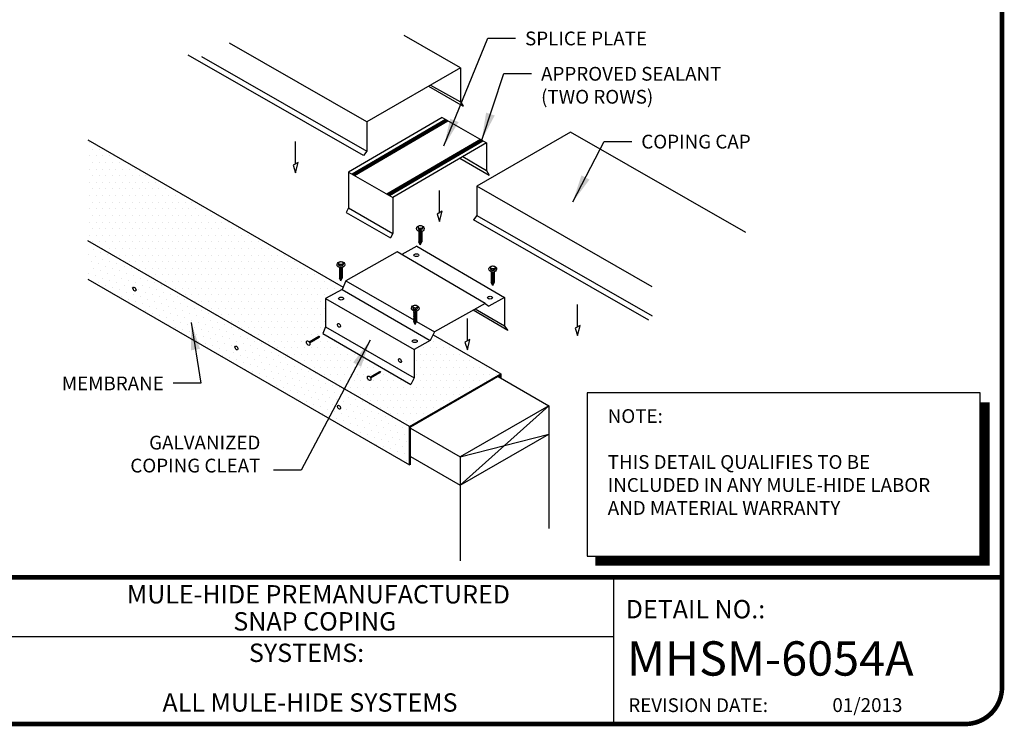
# Model space of a CAD drawing. Units: inches. Extents: x 66.6 to 77.1, y 4.6 to 12.5.
# Drawn here: x 70.4 to 77.1, y 4.6 to 9.4 of the extents above; entities that cross this region are included whole.
import ezdxf
from ezdxf.enums import TextEntityAlignment as Align

# ---------------------------------------------------------------- set-up
doc = ezdxf.new("R2010")
doc.units = ezdxf.units.IN
doc.header["$MEASUREMENT"] = 0
doc.layers.get('0').update_dxf_attribs({"linetype": 'CONTINUOUS'})
for name, color, linetype in [('DETAIL', 7, 'CONTINUOUS'), ('DL-Details', 7, 'CONTINUOUS'), ('DLdetails', 7, 'CONTINUOUS'), ('TEXT-DATE', 7, 'CONTINUOUS'), ('TEXT-DETAILNAME', 7, 'CONTINUOUS'), ('TEXT-DETAILNO', 7, 'CONTINUOUS'), ('TEXT-SYSTEMS', 7, 'CONTINUOUS')]:
    doc.layers.add(name, color=color, linetype=linetype)
doc.styles.add('MHLRG', font='ARIALBD.TTF', dxfattribs={"height": 0.25})
doc.styles.add('MHSML', font='ARIALBD.TTF', dxfattribs={"height": 0.125})
doc.styles.add('ROMSFULL', font='romans.shx', dxfattribs={"height": 0.09375})
doc.dimstyles.new('ROMSFULL', dxfattribs={"dimtxt": 0.09375, "dimasz": 0.1875, "dimexe": 0.1875, "dimexo": 0.0625, "dimgap": 0.09, "dimtad": 0, "dimtih": 1, "dimtoh": 1, "dimdec": 5, "dimzin": 0, "dimdsep": 46, "dimlunit": 4, "dimtxsty": 'ROMSFULL', "dimcen": 0.09, "dimadec": 0, "dimazin": 0, "dimtfac": 1, "dimtdec": 5, "dimtofl": 0, "dimtmove": 0, "dimatfit": 3, "dimfxl": 1, "dimtolj": 1, "dimtzin": 0, "dimarcsym": 0})

# ---------------------------------------------------------------- blocks, each defined once
blk = doc.blocks.new('isonail')
for p, q in [((4.9, 3.02), (0.48, 0.46)), ((0.64, 0.18), (5.06, 2.74)), ((4.92, 3.02), (5.38, 3.09)), ((5.38, 3.09), (5.07, 2.75))]:
    blk.add_line(p, q)
blk.add_ellipse((0, 0), major_axis=(0.563, -0.975), ratio=0.57735)
for centre in [(1.63, 0.94), (1.65, 0.95), (1.71, 0.99), (1.73, 1), (1.79, 1.03), (1.81, 1.04), (1.87, 1.08), (1.89, 1.09), (1.95, 1.13), (1.97, 1.14), (2.03, 1.17), (2.05, 1.18), (2.11, 1.22), (2.13, 1.23), (2.19, 1.26), (2.2, 1.27), (2.27, 1.31), (2.28, 1.32), (2.34, 1.35), (2.36, 1.36), (2.42, 1.4), (2.44, 1.41), (2.5, 1.44), (2.52, 1.45), (2.58, 1.49), (2.6, 1.5), (2.66, 1.53), (2.67, 1.54), (2.74, 1.58), (2.76, 1.59), (2.82, 1.63), (2.84, 1.64), (2.89, 1.67), (2.91, 1.68), (2.98, 1.72), (2.99, 1.73), (3.06, 1.76), (3.07, 1.77), (3.13, 1.81), (3.15, 1.82), (3.21, 1.85), (3.23, 1.86), (3.29, 1.9), (3.31, 1.91), (3.37, 1.94), (3.38, 1.95), (3.45, 1.99), (3.46, 2), (3.53, 2.04), (3.54, 2.05), (3.6, 2.08), (3.62, 2.09), (3.68, 2.13), (3.7, 2.14), (3.76, 2.17), (3.78, 2.18), (3.84, 2.22), (3.86, 2.23), (3.92, 2.26), (3.94, 2.27), (4, 2.31), (4.02, 2.32), (4.08, 2.35), (4.1, 2.36), (4.16, 2.4), (4.18, 2.41), (4.24, 2.45), (4.25, 2.46), (4.31, 2.49), (4.33, 2.5), (4.39, 2.54), (4.41, 2.55), (4.47, 2.58), (4.49, 2.59), (4.55, 2.63), (4.56, 2.64), (4.63, 2.67), (4.64, 2.68), (4.7, 2.72), (4.72, 2.73), (4.78, 2.76), (4.8, 2.77), (4.86, 2.81), (4.88, 2.82), (4.94, 2.85), (4.96, 2.86), (4.98, 2.88)]:
    blk.add_ellipse(centre, major_axis=(0.08, -0.139), ratio=0.57735, start_param=0, end_param=3.141593)
blk = doc.blocks.new('MHT-titl-block')
for p, q in [((8.1228, 1.362), (8.1228, 0.3749)), ((8.1228, 0.9568), (3.8176, 0.9568))]:
    blk.add_line(p, q)
at = {"const_width": 0.0312}
blk.add_lwpolyline([(0.6145, 0.3644), (10.516, 0.3644, 0.414214), (10.766, 0.6144), (10.766, 7.984, 0.414214), (10.516, 8.234), (0.6145, 8.234, 0.414214), (0.3645, 7.984), (0.3645, 0.6144, 0.414214)], format="xyb", close=True, dxfattribs=at)
blk.add_lwpolyline([(10.766, 1.362), (0.366, 1.362)], dxfattribs=at)
at = {"insert": (8.2235, 0.5394), "char_height": 0.09375, "width": 1.277069, "attachment_point": 1, "style": 'ROMSFULL'}
blk.add_mtext('REVISION DATE:', dxfattribs=at)
at = {"layer": 'TEXT-DATE', "style": 'ROMSFULL'}
blk.add_attdef('REVISEDDATE', text='', height=0.0938, dxfattribs=at).set_placement((9.8503, 0.4462), align=Align.CENTER)
at = {"layer": 'TEXT-DETAILNAME', "style": 'MHSML'}
for tag, p in [('DETAILNAME1', (6.1156, 1.184)), ('DETAILNAME2', (6.0911, 1.0001))]:
    blk.add_attdef(tag, text='', height=0.125, dxfattribs=at).set_placement(p, align=Align.CENTER)
at = {"layer": 'TEXT-DETAILNO', "style": 'MHSML'}
blk.add_text('DETAIL NO.:', height=0.125, dxfattribs=at).set_placement((8.2061, 1.0831))
at = {"layer": 'TEXT-DETAILNO', "style": 'MHLRG'}
blk.add_attdef('DETAILNO', (8.2145, 0.6935), '', height=0.2334, dxfattribs=at)
at = {"layer": 'TEXT-SYSTEMS', "style": 'MHSML'}
blk.add_text('SYSTEMS:', height=0.125, dxfattribs=at).set_placement((6.0347, 0.7862), align=Align.CENTER)
for tag, p in [('SYSTEMS1', (6.049, 0.6194)), ('SYSTEMS2', (6.0582, 0.4482))]:
    blk.add_attdef(tag, text='', height=0.125, dxfattribs=at).set_placement(p, align=Align.CENTER)

msp = doc.modelspace()

# ---------------------------------------------------------------- hatches: boundary and pattern name
at = {"layer": 'DLdetails'}
h = msp.add_hatch(dxfattribs=at)
h.set_pattern_fill('ANSI31', color=3, scale=0.063, angle=45, style=0)
h.set_pattern_definition([(90, (38.080315, 1.968066), (-0.007875, 0), [])])
h.paths.add_polyline_path([(73.2965, 8.6904), (73.2807, 8.6994), (72.644, 8.3284), (72.6597, 8.3194)])
h.paths.add_polyline_path([(73.5344, 8.5544), (73.5169, 8.5644), (72.8802, 8.1935), (72.8976, 8.1835)])
h = msp.add_hatch(dxfattribs=at)
h.set_pattern_fill('DOTS', color=5, scale=0.72, style=0)
h.set_pattern_definition([(0, (69.86748, 2.96281), (0.0225, 0.045), [0, -0.045])])
h.paths.add_polyline_path([(72.4627, 7.4827), (72.5762, 7.5431), (72.5836, 7.5607), (70.8462, 8.5626), (70.8462, 7.8761), (73.0345, 6.6127), (73.6556, 6.9713), (73.1951, 7.2369), (73.1763, 7.197), (73.0654, 7.1351), (73.0654, 6.943), (73.0447, 6.8983), (72.4451, 7.2441), (72.4627, 7.2906)])
edge = h.paths.add_edge_path(flags=16)
edge.add_ellipse((72.3457, 7.1795), major_axis=(-0.0083, 0.0145), ratio=0.57735, start_angle=278.19383, end_angle=621.80617, ccw=False)
edge.add_line((72.3528, 7.1863), (72.4187, 7.2244))
edge.add_ellipse((72.4196, 7.2221), major_axis=(-0.00119, 0.00206), ratio=0.57735, start_angle=193.92936, end_angle=342.93118)
edge.add_line((72.4188, 7.2243), (72.4255, 7.2253))
edge.add_line((72.4255, 7.2253), (72.421, 7.2203))
edge.add_ellipse((72.4196, 7.2221), major_axis=(-0.00119, 0.00206), ratio=0.57735, start_angle=187.23596, end_angle=193.92936, ccw=False)
edge.add_ellipse((72.4189, 7.2217), major_axis=(-0.00119, 0.00206), ratio=0.57735, start_angle=180, end_angle=360, ccw=False)
edge.add_line((72.4201, 7.2197), (72.3552, 7.1822))
edge = h.paths.add_edge_path(flags=0)
edge.add_ellipse((72.3699, 7.1935), major_axis=(-0.00119, 0.00206), ratio=0.57735, start_angle=180, end_angle=360, ccw=False)
edge.add_ellipse((72.3702, 7.1936), major_axis=(-0.00119, 0.00206), ratio=0.57735, start_angle=180, end_angle=360, ccw=False)
edge.add_ellipse((72.3711, 7.1941), major_axis=(-0.00119, 0.00206), ratio=0.57735, start_angle=180, end_angle=360, ccw=False)
edge = h.paths.add_edge_path(flags=0)
edge.add_ellipse((72.3713, 7.1943), major_axis=(-0.00119, 0.00206), ratio=0.57735, start_angle=180, end_angle=360, ccw=False)
edge.add_ellipse((72.3723, 7.1948), major_axis=(-0.00119, 0.00206), ratio=0.57735, start_angle=180, end_angle=360, ccw=False)
edge.add_ellipse((72.3725, 7.195), major_axis=(-0.00119, 0.00206), ratio=0.57735, start_angle=180, end_angle=360, ccw=False)
edge = h.paths.add_edge_path(flags=0)
edge.add_ellipse((72.3735, 7.1955), major_axis=(-0.00119, 0.00206), ratio=0.57735, start_angle=180, end_angle=360, ccw=False)
edge.add_ellipse((72.3737, 7.1957), major_axis=(-0.00119, 0.00206), ratio=0.57735, start_angle=180, end_angle=360, ccw=False)
edge.add_ellipse((72.3746, 7.1962), major_axis=(-0.00119, 0.00206), ratio=0.57735, start_angle=180, end_angle=360, ccw=False)
edge = h.paths.add_edge_path(flags=0)
edge.add_ellipse((72.3749, 7.1963), major_axis=(-0.00119, 0.00206), ratio=0.57735, start_angle=180, end_angle=360, ccw=False)
edge.add_ellipse((72.3758, 7.1969), major_axis=(-0.00119, 0.00206), ratio=0.57735, start_angle=180, end_angle=360, ccw=False)
edge.add_ellipse((72.3761, 7.197), major_axis=(-0.00119, 0.00206), ratio=0.57735, start_angle=180, end_angle=360, ccw=False)
edge = h.paths.add_edge_path(flags=0)
edge.add_ellipse((72.377, 7.1975), major_axis=(-0.00119, 0.00206), ratio=0.57735, start_angle=180, end_angle=360, ccw=False)
edge.add_ellipse((72.3772, 7.1977), major_axis=(-0.00119, 0.00206), ratio=0.57735, start_angle=180, end_angle=360, ccw=False)
edge.add_ellipse((72.3781, 7.1982), major_axis=(-0.00119, 0.00206), ratio=0.57735, start_angle=180, end_angle=360, ccw=False)
edge = h.paths.add_edge_path(flags=0)
edge.add_ellipse((72.3784, 7.1984), major_axis=(-0.00119, 0.00206), ratio=0.57735, start_angle=180, end_angle=360, ccw=False)
edge.add_ellipse((72.3793, 7.1989), major_axis=(-0.00119, 0.00206), ratio=0.57735, start_angle=180, end_angle=360, ccw=False)
edge.add_ellipse((72.3796, 7.199), major_axis=(-0.00119, 0.00206), ratio=0.57735, start_angle=180, end_angle=360, ccw=False)
edge = h.paths.add_edge_path(flags=0)
edge.add_ellipse((72.3805, 7.1995), major_axis=(-0.00119, 0.00206), ratio=0.57735, start_angle=180, end_angle=360, ccw=False)
edge.add_ellipse((72.3807, 7.1997), major_axis=(-0.00119, 0.00206), ratio=0.57735, start_angle=180, end_angle=360, ccw=False)
edge.add_ellipse((72.3816, 7.2002), major_axis=(-0.00119, 0.00206), ratio=0.57735, start_angle=180, end_angle=360, ccw=False)
edge = h.paths.add_edge_path(flags=0)
edge.add_ellipse((72.3819, 7.2004), major_axis=(-0.00119, 0.00206), ratio=0.57735, start_angle=180, end_angle=360, ccw=False)
edge.add_ellipse((72.3828, 7.2009), major_axis=(-0.00119, 0.00206), ratio=0.57735, start_angle=180, end_angle=360, ccw=False)
edge.add_ellipse((72.383, 7.201), major_axis=(-0.00119, 0.00206), ratio=0.57735, start_angle=180, end_angle=360, ccw=False)
edge = h.paths.add_edge_path(flags=0)
edge.add_ellipse((72.384, 7.2016), major_axis=(-0.00119, 0.00206), ratio=0.57735, start_angle=180, end_angle=360, ccw=False)
edge.add_ellipse((72.3842, 7.2017), major_axis=(-0.00119, 0.00206), ratio=0.57735, start_angle=180, end_angle=360, ccw=False)
edge.add_ellipse((72.3851, 7.2022), major_axis=(-0.00119, 0.00206), ratio=0.57735, start_angle=180, end_angle=360, ccw=False)
edge = h.paths.add_edge_path(flags=0)
edge.add_ellipse((72.3854, 7.2024), major_axis=(-0.00119, 0.00206), ratio=0.57735, start_angle=180, end_angle=360, ccw=False)
edge.add_ellipse((72.3863, 7.2029), major_axis=(-0.00119, 0.00206), ratio=0.57735, start_angle=180, end_angle=360, ccw=False)
edge.add_ellipse((72.3866, 7.2031), major_axis=(-0.00119, 0.00206), ratio=0.57735, start_angle=180, end_angle=360, ccw=False)
edge = h.paths.add_edge_path(flags=0)
edge.add_ellipse((72.3875, 7.2036), major_axis=(-0.00119, 0.00206), ratio=0.57735, start_angle=180, end_angle=360, ccw=False)
edge.add_ellipse((72.3877, 7.2038), major_axis=(-0.00119, 0.00206), ratio=0.57735, start_angle=180, end_angle=360, ccw=False)
edge.add_ellipse((72.3886, 7.2043), major_axis=(-0.00119, 0.00206), ratio=0.57735, start_angle=180, end_angle=360, ccw=False)
edge = h.paths.add_edge_path(flags=0)
edge.add_ellipse((72.3889, 7.2044), major_axis=(-0.00119, 0.00206), ratio=0.57735, start_angle=180, end_angle=360, ccw=False)
edge.add_ellipse((72.3898, 7.205), major_axis=(-0.00119, 0.00206), ratio=0.57735, start_angle=180, end_angle=360, ccw=False)
edge.add_ellipse((72.3901, 7.2051), major_axis=(-0.00119, 0.00206), ratio=0.57735, start_angle=180, end_angle=360, ccw=False)
edge = h.paths.add_edge_path(flags=0)
edge.add_ellipse((72.391, 7.2056), major_axis=(-0.00119, 0.00206), ratio=0.57735, start_angle=180, end_angle=360, ccw=False)
edge.add_ellipse((72.3913, 7.2058), major_axis=(-0.00119, 0.00206), ratio=0.57735, start_angle=180, end_angle=360, ccw=False)
edge.add_ellipse((72.3921, 7.2063), major_axis=(-0.00119, 0.00206), ratio=0.57735, start_angle=180, end_angle=360, ccw=False)
edge = h.paths.add_edge_path(flags=0)
edge.add_ellipse((72.3924, 7.2065), major_axis=(-0.00119, 0.00206), ratio=0.57735, start_angle=180, end_angle=360, ccw=False)
edge.add_ellipse((72.3933, 7.207), major_axis=(-0.00119, 0.00206), ratio=0.57735, start_angle=180, end_angle=360, ccw=False)
edge.add_ellipse((72.3936, 7.2071), major_axis=(-0.00119, 0.00206), ratio=0.57735, start_angle=180, end_angle=360, ccw=False)
edge = h.paths.add_edge_path(flags=0)
edge.add_ellipse((72.3945, 7.2076), major_axis=(-0.00119, 0.00206), ratio=0.57735, start_angle=180, end_angle=360, ccw=False)
edge.add_ellipse((72.3947, 7.2078), major_axis=(-0.00119, 0.00206), ratio=0.57735, start_angle=180, end_angle=360, ccw=False)
edge.add_ellipse((72.3956, 7.2083), major_axis=(-0.00119, 0.00206), ratio=0.57735, start_angle=180, end_angle=360, ccw=False)
edge = h.paths.add_edge_path(flags=0)
edge.add_ellipse((72.3959, 7.2085), major_axis=(-0.00119, 0.00206), ratio=0.57735, start_angle=180, end_angle=360, ccw=False)
edge.add_ellipse((72.3968, 7.209), major_axis=(-0.00119, 0.00206), ratio=0.57735, start_angle=180, end_angle=360, ccw=False)
edge.add_ellipse((72.3971, 7.2091), major_axis=(-0.00119, 0.00206), ratio=0.57735, start_angle=180, end_angle=360, ccw=False)
edge = h.paths.add_edge_path(flags=0)
edge.add_ellipse((72.398, 7.2097), major_axis=(-0.00119, 0.00206), ratio=0.57735, start_angle=180, end_angle=360, ccw=False)
edge.add_ellipse((72.3983, 7.2098), major_axis=(-0.00119, 0.00206), ratio=0.57735, start_angle=180, end_angle=360, ccw=False)
edge.add_ellipse((72.3991, 7.2103), major_axis=(-0.00119, 0.00206), ratio=0.57735, start_angle=180, end_angle=360, ccw=False)
edge = h.paths.add_edge_path(flags=0)
edge.add_ellipse((72.3994, 7.2105), major_axis=(-0.00119, 0.00206), ratio=0.57735, start_angle=180, end_angle=360, ccw=False)
edge.add_ellipse((72.4003, 7.211), major_axis=(-0.00119, 0.00206), ratio=0.57735, start_angle=180, end_angle=360, ccw=False)
edge.add_ellipse((72.4006, 7.2112), major_axis=(-0.00119, 0.00206), ratio=0.57735, start_angle=180, end_angle=360, ccw=False)
edge = h.paths.add_edge_path(flags=0)
edge.add_ellipse((72.4015, 7.2117), major_axis=(-0.00119, 0.00206), ratio=0.57735, start_angle=180, end_angle=360, ccw=False)
edge.add_ellipse((72.4018, 7.2119), major_axis=(-0.00119, 0.00206), ratio=0.57735, start_angle=180, end_angle=360, ccw=False)
edge.add_ellipse((72.4026, 7.2124), major_axis=(-0.00119, 0.00206), ratio=0.57735, start_angle=180, end_angle=360, ccw=False)
edge = h.paths.add_edge_path(flags=0)
edge.add_ellipse((72.4029, 7.2125), major_axis=(-0.00119, 0.00206), ratio=0.57735, start_angle=180, end_angle=360, ccw=False)
edge.add_ellipse((72.4038, 7.2131), major_axis=(-0.00119, 0.00206), ratio=0.57735, start_angle=180, end_angle=360, ccw=False)
edge.add_ellipse((72.4041, 7.2132), major_axis=(-0.00119, 0.00206), ratio=0.57735, start_angle=180, end_angle=360, ccw=False)
edge = h.paths.add_edge_path(flags=0)
edge.add_ellipse((72.405, 7.2137), major_axis=(-0.00119, 0.00206), ratio=0.57735, start_angle=180, end_angle=360, ccw=False)
edge.add_ellipse((72.4053, 7.2139), major_axis=(-0.00119, 0.00206), ratio=0.57735, start_angle=180, end_angle=360, ccw=False)
edge.add_ellipse((72.4062, 7.2144), major_axis=(-0.00119, 0.00206), ratio=0.57735, start_angle=180, end_angle=360, ccw=False)
edge = h.paths.add_edge_path(flags=0)
edge.add_ellipse((72.4064, 7.2145), major_axis=(-0.00119, 0.00206), ratio=0.57735, start_angle=180, end_angle=360, ccw=False)
edge.add_ellipse((72.4074, 7.2151), major_axis=(-0.00119, 0.00206), ratio=0.57735, start_angle=180, end_angle=360, ccw=False)
edge.add_ellipse((72.4076, 7.2152), major_axis=(-0.00119, 0.00206), ratio=0.57735, start_angle=180, end_angle=360, ccw=False)
edge = h.paths.add_edge_path(flags=0)
edge.add_ellipse((72.4085, 7.2157), major_axis=(-0.00119, 0.00206), ratio=0.57735, start_angle=180, end_angle=360, ccw=False)
edge.add_ellipse((72.4088, 7.2159), major_axis=(-0.00119, 0.00206), ratio=0.57735, start_angle=180, end_angle=360, ccw=False)
edge.add_ellipse((72.4096, 7.2164), major_axis=(-0.00119, 0.00206), ratio=0.57735, start_angle=180, end_angle=360, ccw=False)
edge = h.paths.add_edge_path(flags=0)
edge.add_ellipse((72.4099, 7.2165), major_axis=(-0.00119, 0.00206), ratio=0.57735, start_angle=180, end_angle=360, ccw=False)
edge.add_ellipse((72.4108, 7.2171), major_axis=(-0.00119, 0.00206), ratio=0.57735, start_angle=180, end_angle=360, ccw=False)
edge.add_ellipse((72.4111, 7.2172), major_axis=(-0.00119, 0.00206), ratio=0.57735, start_angle=180, end_angle=360, ccw=False)
edge = h.paths.add_edge_path(flags=0)
edge.add_ellipse((72.412, 7.2177), major_axis=(-0.00119, 0.00206), ratio=0.57735, start_angle=180, end_angle=360, ccw=False)
edge.add_ellipse((72.4122, 7.2179), major_axis=(-0.00119, 0.00206), ratio=0.57735, start_angle=180, end_angle=360, ccw=False)
edge.add_ellipse((72.4131, 7.2184), major_axis=(-0.00119, 0.00206), ratio=0.57735, start_angle=180, end_angle=360, ccw=False)
edge = h.paths.add_edge_path(flags=0)
edge.add_ellipse((72.4134, 7.2186), major_axis=(-0.00119, 0.00206), ratio=0.57735, start_angle=180, end_angle=360, ccw=False)
edge.add_ellipse((72.4143, 7.2191), major_axis=(-0.00119, 0.00206), ratio=0.57735, start_angle=180, end_angle=360, ccw=False)
edge.add_ellipse((72.4146, 7.2192), major_axis=(-0.00119, 0.00206), ratio=0.57735, start_angle=180, end_angle=360, ccw=False)
edge = h.paths.add_edge_path(flags=0)
edge.add_ellipse((72.4166, 7.2204), major_axis=(-0.00119, 0.00206), ratio=0.57735, start_angle=180, end_angle=360, ccw=False)
edge.add_ellipse((72.4154, 7.2197), major_axis=(-0.00119, 0.00206), ratio=0.57735, start_angle=180, end_angle=360, ccw=False)
edge.add_ellipse((72.4157, 7.2199), major_axis=(-0.00119, 0.00206), ratio=0.57735, start_angle=180, end_angle=360, ccw=False)
edge = h.paths.add_edge_path(flags=0)
edge.add_ellipse((72.4168, 7.2206), major_axis=(-0.00119, 0.00206), ratio=0.57735, start_angle=180, end_angle=360, ccw=False)
edge.add_ellipse((72.4178, 7.2211), major_axis=(-0.00119, 0.00206), ratio=0.57735, start_angle=180, end_angle=360, ccw=False)
edge.add_ellipse((72.418, 7.2212), major_axis=(-0.00119, 0.00206), ratio=0.57735, start_angle=180, end_angle=360, ccw=False)
edge = h.paths.add_edge_path(flags=16)
edge.add_ellipse((72.7602, 6.9402), major_axis=(-0.0083, 0.0145), ratio=0.57735, start_angle=278.19383, end_angle=621.80617, ccw=False)
edge.add_line((72.7672, 6.9471), (72.8331, 6.9851))
edge.add_ellipse((72.834, 6.9829), major_axis=(-0.00119, 0.00206), ratio=0.57735, start_angle=193.92936, end_angle=342.93118)
edge.add_line((72.8332, 6.985), (72.8399, 6.986))
edge.add_line((72.8399, 6.986), (72.8354, 6.981))
edge.add_ellipse((72.834, 6.9829), major_axis=(-0.00119, 0.00206), ratio=0.57735, start_angle=187.23596, end_angle=193.92936, ccw=False)
edge.add_ellipse((72.8333, 6.9825), major_axis=(-0.00119, 0.00206), ratio=0.57735, start_angle=180, end_angle=360, ccw=False)
edge.add_line((72.8345, 6.9804), (72.7696, 6.9429))
edge = h.paths.add_edge_path(flags=0)
edge.add_ellipse((72.7855, 6.9549), major_axis=(-0.00119, 0.00206), ratio=0.57735, start_angle=180, end_angle=360, ccw=False)
edge.add_ellipse((72.7844, 6.9542), major_axis=(-0.00119, 0.00206), ratio=0.57735, start_angle=180, end_angle=360, ccw=False)
edge.add_ellipse((72.7846, 6.9544), major_axis=(-0.00119, 0.00206), ratio=0.57735, start_angle=180, end_angle=360, ccw=False)
edge = h.paths.add_edge_path(flags=0)
edge.add_ellipse((72.7858, 6.955), major_axis=(-0.00119, 0.00206), ratio=0.57735, start_angle=180, end_angle=360, ccw=False)
edge.add_ellipse((72.7867, 6.9556), major_axis=(-0.00119, 0.00206), ratio=0.57735, start_angle=180, end_angle=360, ccw=False)
edge.add_ellipse((72.787, 6.9557), major_axis=(-0.00119, 0.00206), ratio=0.57735, start_angle=180, end_angle=360, ccw=False)
edge = h.paths.add_edge_path(flags=0)
edge.add_ellipse((72.789, 6.9569), major_axis=(-0.00119, 0.00206), ratio=0.57735, start_angle=180, end_angle=360, ccw=False)
edge.add_ellipse((72.7879, 6.9562), major_axis=(-0.00119, 0.00206), ratio=0.57735, start_angle=180, end_angle=360, ccw=False)
edge.add_ellipse((72.7882, 6.9564), major_axis=(-0.00119, 0.00206), ratio=0.57735, start_angle=180, end_angle=360, ccw=False)
edge = h.paths.add_edge_path(flags=0)
edge.add_ellipse((72.7893, 6.9571), major_axis=(-0.00119, 0.00206), ratio=0.57735, start_angle=180, end_angle=360, ccw=False)
edge.add_ellipse((72.7902, 6.9576), major_axis=(-0.00119, 0.00206), ratio=0.57735, start_angle=180, end_angle=360, ccw=False)
edge.add_ellipse((72.7905, 6.9577), major_axis=(-0.00119, 0.00206), ratio=0.57735, start_angle=180, end_angle=360, ccw=False)
edge = h.paths.add_edge_path(flags=0)
edge.add_ellipse((72.7926, 6.9589), major_axis=(-0.00119, 0.00206), ratio=0.57735, start_angle=180, end_angle=360, ccw=False)
edge.add_ellipse((72.7914, 6.9583), major_axis=(-0.00119, 0.00206), ratio=0.57735, start_angle=180, end_angle=360, ccw=False)
edge.add_ellipse((72.7917, 6.9584), major_axis=(-0.00119, 0.00206), ratio=0.57735, start_angle=180, end_angle=360, ccw=False)
edge = h.paths.add_edge_path(flags=0)
edge.add_ellipse((72.7928, 6.9591), major_axis=(-0.00119, 0.00206), ratio=0.57735, start_angle=180, end_angle=360, ccw=False)
edge.add_ellipse((72.7937, 6.9596), major_axis=(-0.00119, 0.00206), ratio=0.57735, start_angle=180, end_angle=360, ccw=False)
edge.add_ellipse((72.794, 6.9598), major_axis=(-0.00119, 0.00206), ratio=0.57735, start_angle=180, end_angle=360, ccw=False)
edge = h.paths.add_edge_path(flags=0)
edge.add_ellipse((72.796, 6.9609), major_axis=(-0.00119, 0.00206), ratio=0.57735, start_angle=180, end_angle=360, ccw=False)
edge.add_ellipse((72.7949, 6.9603), major_axis=(-0.00119, 0.00206), ratio=0.57735, start_angle=180, end_angle=360, ccw=False)
edge.add_ellipse((72.7951, 6.9604), major_axis=(-0.00119, 0.00206), ratio=0.57735, start_angle=180, end_angle=360, ccw=False)
edge = h.paths.add_edge_path(flags=0)
edge.add_ellipse((72.7963, 6.9611), major_axis=(-0.00119, 0.00206), ratio=0.57735, start_angle=180, end_angle=360, ccw=False)
edge.add_ellipse((72.7972, 6.9616), major_axis=(-0.00119, 0.00206), ratio=0.57735, start_angle=180, end_angle=360, ccw=False)
edge.add_ellipse((72.7975, 6.9618), major_axis=(-0.00119, 0.00206), ratio=0.57735, start_angle=180, end_angle=360, ccw=False)
edge = h.paths.add_edge_path(flags=0)
edge.add_ellipse((72.7995, 6.963), major_axis=(-0.00119, 0.00206), ratio=0.57735, start_angle=180, end_angle=360, ccw=False)
edge.add_ellipse((72.7984, 6.9623), major_axis=(-0.00119, 0.00206), ratio=0.57735, start_angle=180, end_angle=360, ccw=False)
edge.add_ellipse((72.7987, 6.9625), major_axis=(-0.00119, 0.00206), ratio=0.57735, start_angle=180, end_angle=360, ccw=False)
edge = h.paths.add_edge_path(flags=0)
edge.add_ellipse((72.7998, 6.9631), major_axis=(-0.00119, 0.00206), ratio=0.57735, start_angle=180, end_angle=360, ccw=False)
edge.add_ellipse((72.8007, 6.9637), major_axis=(-0.00119, 0.00206), ratio=0.57735, start_angle=180, end_angle=360, ccw=False)
edge.add_ellipse((72.801, 6.9638), major_axis=(-0.00119, 0.00206), ratio=0.57735, start_angle=180, end_angle=360, ccw=False)
edge = h.paths.add_edge_path(flags=0)
edge.add_ellipse((72.8031, 6.965), major_axis=(-0.00119, 0.00206), ratio=0.57735, start_angle=180, end_angle=360, ccw=False)
edge.add_ellipse((72.8019, 6.9643), major_axis=(-0.00119, 0.00206), ratio=0.57735, start_angle=180, end_angle=360, ccw=False)
edge.add_ellipse((72.8022, 6.9645), major_axis=(-0.00119, 0.00206), ratio=0.57735, start_angle=180, end_angle=360, ccw=False)
edge = h.paths.add_edge_path(flags=0)
edge.add_ellipse((72.8033, 6.9651), major_axis=(-0.00119, 0.00206), ratio=0.57735, start_angle=180, end_angle=360, ccw=False)
edge.add_ellipse((72.8042, 6.9657), major_axis=(-0.00119, 0.00206), ratio=0.57735, start_angle=180, end_angle=360, ccw=False)
edge.add_ellipse((72.8045, 6.9658), major_axis=(-0.00119, 0.00206), ratio=0.57735, start_angle=180, end_angle=360, ccw=False)
edge = h.paths.add_edge_path(flags=0)
edge.add_ellipse((72.8066, 6.967), major_axis=(-0.00119, 0.00206), ratio=0.57735, start_angle=180, end_angle=360, ccw=False)
edge.add_ellipse((72.8054, 6.9664), major_axis=(-0.00119, 0.00206), ratio=0.57735, start_angle=180, end_angle=360, ccw=False)
edge.add_ellipse((72.8057, 6.9665), major_axis=(-0.00119, 0.00206), ratio=0.57735, start_angle=180, end_angle=360, ccw=False)
edge = h.paths.add_edge_path(flags=0)
edge.add_ellipse((72.8068, 6.9672), major_axis=(-0.00119, 0.00206), ratio=0.57735, start_angle=180, end_angle=360, ccw=False)
edge.add_ellipse((72.8078, 6.9677), major_axis=(-0.00119, 0.00206), ratio=0.57735, start_angle=180, end_angle=360, ccw=False)
edge.add_ellipse((72.808, 6.9679), major_axis=(-0.00119, 0.00206), ratio=0.57735, start_angle=180, end_angle=360, ccw=False)
edge = h.paths.add_edge_path(flags=0)
edge.add_ellipse((72.81, 6.969), major_axis=(-0.00119, 0.00206), ratio=0.57735, start_angle=180, end_angle=360, ccw=False)
edge.add_ellipse((72.8089, 6.9684), major_axis=(-0.00119, 0.00206), ratio=0.57735, start_angle=180, end_angle=360, ccw=False)
edge.add_ellipse((72.8092, 6.9685), major_axis=(-0.00119, 0.00206), ratio=0.57735, start_angle=180, end_angle=360, ccw=False)
edge = h.paths.add_edge_path(flags=0)
edge.add_ellipse((72.8103, 6.9692), major_axis=(-0.00119, 0.00206), ratio=0.57735, start_angle=180, end_angle=360, ccw=False)
edge.add_ellipse((72.8112, 6.9697), major_axis=(-0.00119, 0.00206), ratio=0.57735, start_angle=180, end_angle=360, ccw=False)
edge.add_ellipse((72.8115, 6.9699), major_axis=(-0.00119, 0.00206), ratio=0.57735, start_angle=180, end_angle=360, ccw=False)
edge = h.paths.add_edge_path(flags=0)
edge.add_ellipse((72.8136, 6.9711), major_axis=(-0.00119, 0.00206), ratio=0.57735, start_angle=180, end_angle=360, ccw=False)
edge.add_ellipse((72.8124, 6.9704), major_axis=(-0.00119, 0.00206), ratio=0.57735, start_angle=180, end_angle=360, ccw=False)
edge.add_ellipse((72.8127, 6.9706), major_axis=(-0.00119, 0.00206), ratio=0.57735, start_angle=180, end_angle=360, ccw=False)
edge = h.paths.add_edge_path(flags=0)
edge.add_ellipse((72.8138, 6.9712), major_axis=(-0.00119, 0.00206), ratio=0.57735, start_angle=180, end_angle=360, ccw=False)
edge.add_ellipse((72.8147, 6.9718), major_axis=(-0.00119, 0.00206), ratio=0.57735, start_angle=180, end_angle=360, ccw=False)
edge.add_ellipse((72.815, 6.9719), major_axis=(-0.00119, 0.00206), ratio=0.57735, start_angle=180, end_angle=360, ccw=False)
edge = h.paths.add_edge_path(flags=0)
edge.add_ellipse((72.8171, 6.9731), major_axis=(-0.00119, 0.00206), ratio=0.57735, start_angle=180, end_angle=360, ccw=False)
edge.add_ellipse((72.8159, 6.9724), major_axis=(-0.00119, 0.00206), ratio=0.57735, start_angle=180, end_angle=360, ccw=False)
edge.add_ellipse((72.8162, 6.9726), major_axis=(-0.00119, 0.00206), ratio=0.57735, start_angle=180, end_angle=360, ccw=False)
edge = h.paths.add_edge_path(flags=0)
edge.add_ellipse((72.8173, 6.9732), major_axis=(-0.00119, 0.00206), ratio=0.57735, start_angle=180, end_angle=360, ccw=False)
edge.add_ellipse((72.8183, 6.9738), major_axis=(-0.00119, 0.00206), ratio=0.57735, start_angle=180, end_angle=360, ccw=False)
edge.add_ellipse((72.8185, 6.9739), major_axis=(-0.00119, 0.00206), ratio=0.57735, start_angle=180, end_angle=360, ccw=False)
edge = h.paths.add_edge_path(flags=0)
edge.add_ellipse((72.8206, 6.9751), major_axis=(-0.00119, 0.00206), ratio=0.57735, start_angle=180, end_angle=360, ccw=False)
edge.add_ellipse((72.8195, 6.9745), major_axis=(-0.00119, 0.00206), ratio=0.57735, start_angle=180, end_angle=360, ccw=False)
edge.add_ellipse((72.8197, 6.9746), major_axis=(-0.00119, 0.00206), ratio=0.57735, start_angle=180, end_angle=360, ccw=False)
edge = h.paths.add_edge_path(flags=0)
edge.add_ellipse((72.8209, 6.9753), major_axis=(-0.00119, 0.00206), ratio=0.57735, start_angle=180, end_angle=360, ccw=False)
edge.add_ellipse((72.8218, 6.9758), major_axis=(-0.00119, 0.00206), ratio=0.57735, start_angle=180, end_angle=360, ccw=False)
edge.add_ellipse((72.822, 6.976), major_axis=(-0.00119, 0.00206), ratio=0.57735, start_angle=180, end_angle=360, ccw=False)
edge = h.paths.add_edge_path(flags=0)
edge.add_ellipse((72.8241, 6.9771), major_axis=(-0.00119, 0.00206), ratio=0.57735, start_angle=180, end_angle=360, ccw=False)
edge.add_ellipse((72.8229, 6.9765), major_axis=(-0.00119, 0.00206), ratio=0.57735, start_angle=180, end_angle=360, ccw=False)
edge.add_ellipse((72.8232, 6.9766), major_axis=(-0.00119, 0.00206), ratio=0.57735, start_angle=180, end_angle=360, ccw=False)
edge = h.paths.add_edge_path(flags=0)
edge.add_ellipse((72.8243, 6.9773), major_axis=(-0.00119, 0.00206), ratio=0.57735, start_angle=180, end_angle=360, ccw=False)
edge.add_ellipse((72.8253, 6.9778), major_axis=(-0.00119, 0.00206), ratio=0.57735, start_angle=180, end_angle=360, ccw=False)
edge.add_ellipse((72.8255, 6.978), major_axis=(-0.00119, 0.00206), ratio=0.57735, start_angle=180, end_angle=360, ccw=False)
edge = h.paths.add_edge_path(flags=0)
edge.add_ellipse((72.8275, 6.9791), major_axis=(-0.00119, 0.00206), ratio=0.57735, start_angle=180, end_angle=360, ccw=False)
edge.add_ellipse((72.8264, 6.9785), major_axis=(-0.00119, 0.00206), ratio=0.57735, start_angle=180, end_angle=360, ccw=False)
edge.add_ellipse((72.8267, 6.9786), major_axis=(-0.00119, 0.00206), ratio=0.57735, start_angle=180, end_angle=360, ccw=False)
edge = h.paths.add_edge_path(flags=0)
edge.add_ellipse((72.8278, 6.9793), major_axis=(-0.00119, 0.00206), ratio=0.57735, start_angle=180, end_angle=360, ccw=False)
edge.add_ellipse((72.8287, 6.9798), major_axis=(-0.00119, 0.00206), ratio=0.57735, start_angle=180, end_angle=360, ccw=False)
edge.add_ellipse((72.829, 6.98), major_axis=(-0.00119, 0.00206), ratio=0.57735, start_angle=180, end_angle=360, ccw=False)
edge = h.paths.add_edge_path(flags=0)
edge.add_ellipse((72.831, 6.9811), major_axis=(-0.00119, 0.00206), ratio=0.57735, start_angle=180, end_angle=360, ccw=False)
edge.add_ellipse((72.8299, 6.9805), major_axis=(-0.00119, 0.00206), ratio=0.57735, start_angle=180, end_angle=360, ccw=False)
edge.add_ellipse((72.8301, 6.9806), major_axis=(-0.00119, 0.00206), ratio=0.57735, start_angle=180, end_angle=360, ccw=False)
edge = h.paths.add_edge_path(flags=0)
edge.add_ellipse((72.8313, 6.9813), major_axis=(-0.00119, 0.00206), ratio=0.57735, start_angle=180, end_angle=360, ccw=False)
edge.add_ellipse((72.8322, 6.9818), major_axis=(-0.00119, 0.00206), ratio=0.57735, start_angle=180, end_angle=360, ccw=False)
edge.add_ellipse((72.8324, 6.982), major_axis=(-0.00119, 0.00206), ratio=0.57735, start_angle=180, end_angle=360, ccw=False)
h = msp.add_hatch(dxfattribs=at)
h.set_pattern_fill('DOTS', color=5, scale=0.72, angle=45, style=0)
h.set_pattern_definition([(45, (69.86748, 2.46746), (-0.0159099, 0.0477297), [0, -0.045])])
h.paths.add_polyline_path([(70.8462, 7.8761), (70.8462, 7.6143), (73.0345, 6.3509), (73.0345, 6.6127)])
edge = h.paths.add_edge_path(flags=16)
edge.add_ellipse((71.8574, 7.1461), major_axis=(0.0073, -0.0126), ratio=0.57735, start_angle=0, end_angle=360)
edge = h.paths.add_edge_path(flags=16)
edge.add_ellipse((72.5551, 6.7433), major_axis=(0.0073, -0.0126), ratio=0.57735, start_angle=0, end_angle=360)
edge = h.paths.add_edge_path(flags=16)
edge.add_ellipse((71.1639, 7.5466), major_axis=(0.0073, -0.0126), ratio=0.57735, start_angle=0, end_angle=360)

# ---------------------------------------------------------------- linework, layer by layer
at = {"layer": 'DETAIL'}
msp.add_lwpolyline([(74.2428, 5.7311), (76.9177, 5.7311), (76.9177, 6.842), (74.2428, 6.842)], close=True, dxfattribs=at)
at = {"layer": 'DETAIL', "const_width": 0.0625}
msp.add_lwpolyline([(76.9511, 6.7775), (76.9511, 5.6978), (74.299, 5.6978)], dxfattribs=at)
at = {"layer": 'DLdetails'}
for p, q in [((73.3814, 9.0529), (72.9978, 9.2724)), ((72.7453, 8.684), (71.8101, 9.2188)), ((72.7215, 8.4554), (71.5283, 9.1384)), ((71.6206, 9.1295), (72.7453, 8.4861)), ((73.3814, 9.0529), (72.7453, 8.684)), ((73.3814, 9.0529), (73.3814, 8.82)), ((73.1632, 8.9264), (73.4009, 8.7903)), ((73.1782, 8.935), (73.3814, 8.82)), ((73.3814, 8.82), (73.4009, 8.7903)), ((73.2562, 8.7134), (72.6195, 8.3424)), ((73.2562, 8.7134), (73.5576, 8.5412)), ((72.7453, 8.684), (72.7453, 8.4861)), ((74.1293, 8.6152), (73.4932, 8.2462)), ((75.3225, 7.9322), (74.1293, 8.6152)), ((72.26, 8.3984), (72.26, 8.5505)), ((73.5576, 8.5412), (72.9208, 8.1702)), ((73.5576, 8.5412), (73.5576, 8.3524)), ((72.7453, 8.4861), (72.7215, 8.4554)), ((73.3971, 8.4477), (73.5576, 8.3524)), ((72.2768, 8.4081), (72.2432, 8.3887)), ((72.2432, 8.3887), (72.26, 8.3383)), ((72.26, 8.3383), (72.2768, 8.4081)), ((73.3781, 8.4366), (73.5771, 8.3227)), ((72.6195, 8.3424), (72.9208, 8.1702)), ((72.6195, 8.3424), (72.6195, 8.0995)), ((73.5576, 8.3524), (73.5771, 8.3227)), ((74.6864, 7.5632), (73.4932, 8.2462)), ((73.4932, 8.2462), (73.4932, 8.0484)), ((73.2392, 8.0663), (73.2392, 8.2184)), ((72.9208, 8.1702), (72.9208, 7.9258)), ((72.6195, 8.0995), (72.604, 8.0681)), ((72.604, 8.0681), (72.9045, 7.8949)), ((72.6195, 8.0995), (72.9208, 7.9258)), ((73.256, 8.076), (73.2224, 8.0566)), ((73.2224, 8.0566), (73.2392, 8.0062)), ((73.2392, 8.0062), (73.256, 8.076)), ((73.4932, 8.0484), (73.4694, 8.0177)), ((73.4932, 8.0484), (74.6864, 7.3654)), ((74.6626, 7.3347), (73.4694, 8.0177)), ((72.9208, 7.9258), (72.9045, 7.8949)), ((73.0839, 7.839), (72.9817, 7.7817)), ((73.0839, 7.839), (73.6808, 7.4905)), ((72.951, 7.7996), (72.6018, 7.6038)), ((73.5494, 7.4493), (72.951, 7.7996)), ((72.6018, 7.6038), (72.5762, 7.5431)), ((72.6018, 7.6038), (73.0631, 7.338)), ((72.5762, 7.5431), (72.4627, 7.4827)), ((72.5762, 7.5431), (73.1763, 7.197)), ((72.4627, 7.4827), (72.4627, 7.2906)), ((72.4627, 7.4827), (73.0654, 7.1351)), ((73.5494, 7.4493), (73.2044, 7.2566)), ((73.5494, 7.4493), (73.5734, 7.4314)), ((73.6808, 7.4905), (73.5734, 7.4314)), ((73.6808, 7.4905), (73.6808, 7.2941)), ((74.1787, 7.2906), (74.1787, 7.4427)), ((73.7027, 7.2644), (73.4671, 7.4033)), ((73.6808, 7.2941), (73.4816, 7.4114)), ((73.083, 7.3265), (73.2044, 7.2566)), ((73.4291, 7.1947), (73.4291, 7.3468)), ((72.4627, 7.2906), (72.4451, 7.2441)), ((72.4451, 7.2441), (73.0447, 6.8983)), ((72.4627, 7.2906), (73.0654, 6.943)), ((73.2044, 7.2566), (73.1763, 7.197)), ((73.6808, 7.2941), (73.7027, 7.2644)), ((74.1955, 7.3003), (74.1619, 7.2809)), ((74.1619, 7.2809), (74.1787, 7.2305)), ((74.1787, 7.2305), (74.1955, 7.3003)), ((73.1763, 7.197), (73.0654, 7.1351)), ((73.4459, 7.2044), (73.4123, 7.185)), ((73.4123, 7.185), (73.4291, 7.1346)), ((73.4291, 7.1346), (73.4459, 7.2044)), ((73.0654, 7.1351), (73.0654, 6.943)), ((73.0654, 6.943), (73.0447, 6.8983)), ((73.6369, 6.9533), (73.9827, 6.7538)), ((73.9827, 6.7538), (73.3791, 6.4053)), ((73.9827, 6.7538), (73.3791, 6.2124)), ((73.9827, 6.7538), (73.9827, 6.5609)), ((73.0407, 6.6006), (73.3791, 6.4053)), ((73.3791, 6.2124), (73.9827, 6.5609)), ((73.3791, 6.4053), (73.9827, 6.5609)), ((73.9827, 6.5609), (73.9827, 5.9196)), ((73.0407, 6.4076), (73.3791, 6.2124)), ((73.3791, 6.4053), (73.3791, 6.2124)), ((73.3791, 6.2124), (73.3791, 5.6985))]:
    msp.add_line(p, q, dxfattribs=at)
at = {"layer": 'DLdetails', "color": 5}
for p, q in [((70.8462, 8.5626), (72.5836, 7.5607)), ((73.0345, 6.6127), (70.8462, 7.8761)), ((70.8462, 7.6143), (73.0345, 6.3509)), ((73.1951, 7.2369), (73.6556, 6.9713)), ((73.0345, 6.6127), (73.6556, 6.9713)), ((73.6556, 6.9713), (73.6556, 6.9425)), ((73.0407, 6.6091), (73.6494, 6.9605)), ((73.6494, 6.9605), (73.6494, 6.9461)), ((73.0345, 6.3509), (73.0345, 6.6127)), ((73.0407, 6.3545), (73.0407, 6.6091)), ((73.0407, 6.3545), (73.0345, 6.3509))]:
    msp.add_line(p, q, dxfattribs=at)
at = {"layer": 'DLdetails', "color": 6}
for p, q in [((73.0932, 7.9693), (73.0932, 7.9591)), ((73.0972, 7.9625), (73.0972, 7.9524)), ((73.098, 7.9397), (73.098, 7.8676)), ((73.108, 7.9592), (73.108, 7.9491)), ((73.118, 7.9392), (73.118, 7.8676)), ((73.1184, 7.9616), (73.1184, 7.9515)), ((73.1238, 7.9693), (73.1238, 7.9595)), ((73.108, 7.8477), (73.098, 7.8676)), ((73.108, 7.8477), (73.118, 7.8676)), ((73.108, 7.8477), (73.108, 7.8613)), ((72.5527, 7.7238), (72.5527, 7.7136)), ((72.5566, 7.717), (72.5566, 7.7069)), ((72.5675, 7.7137), (72.5675, 7.7036)), ((72.5779, 7.7161), (72.5779, 7.706)), ((72.5833, 7.7238), (72.5833, 7.714)), ((72.5575, 7.6942), (72.5575, 7.6222)), ((72.5774, 7.6938), (72.5774, 7.6222)), ((73.5861, 7.694), (73.5861, 7.6838)), ((73.59, 7.6873), (73.59, 7.6771)), ((73.5908, 7.6645), (73.5908, 7.5924)), ((73.6008, 7.6839), (73.6008, 7.6738)), ((73.6108, 7.664), (73.6108, 7.5924)), ((73.6113, 7.6864), (73.6113, 7.6762)), ((73.6166, 7.694), (73.6166, 7.6842)), ((72.5675, 7.6022), (72.5575, 7.6222)), ((72.5675, 7.6022), (72.5774, 7.6222)), ((72.5675, 7.6022), (72.5675, 7.6158)), ((73.6008, 7.5724), (73.5908, 7.5924)), ((73.6008, 7.5724), (73.6108, 7.5924)), ((73.6008, 7.5724), (73.6008, 7.586)), ((73.0583, 7.4278), (73.0583, 7.4176)), ((73.0622, 7.421), (73.0622, 7.4109)), ((73.0631, 7.3982), (73.0631, 7.3261)), ((73.073, 7.4177), (73.073, 7.4076)), ((73.083, 7.3977), (73.083, 7.3261)), ((73.0835, 7.4201), (73.0835, 7.41)), ((73.0888, 7.4278), (73.0888, 7.4179)), ((73.073, 7.3062), (73.0631, 7.3261)), ((73.073, 7.3062), (73.083, 7.3261)), ((73.073, 7.3062), (73.073, 7.3198))]:
    msp.add_line(p, q, dxfattribs=at)
at = {"layer": 'DLdetails', "color": 3}
for points in [[(73.2965, 8.6904), (73.2807, 8.6994), (72.644, 8.3284), (72.6597, 8.3194)], [(73.5344, 8.5544), (73.5169, 8.5644), (72.8802, 8.1935), (72.8976, 8.1835)]]:
    msp.add_lwpolyline(points, close=True, dxfattribs=at)
at = {"layer": 'DLdetails', "color": 6}
for centre, start, end in [((73.108, 7.9446), 216.69728, 323.30272), ((73.108, 7.9407), 216.69728, 323.30272), ((73.108, 7.9368), 216.69728, 323.30272), ((73.108, 7.9328), 216.69728, 323.30272), ((73.108, 7.9289), 216.69728, 323.30272), ((73.108, 7.9249), 216.69728, 323.30272), ((73.108, 7.921), 216.69728, 323.30272), ((73.108, 7.9171), 216.69728, 323.30272), ((73.108, 7.9131), 216.69728, 323.30272), ((73.108, 7.9092), 216.69728, 323.30272), ((73.108, 7.9053), 216.69728, 323.30272), ((73.108, 7.9013), 216.69728, 323.30272), ((73.108, 7.8974), 216.69728, 323.30272), ((73.108, 7.8934), 216.69728, 323.30272), ((73.108, 7.8895), 216.69728, 323.30272), ((73.108, 7.8856), 216.69728, 323.30272), ((73.108, 7.8816), 216.69728, 323.30272), ((73.108, 7.8777), 216.69728, 323.30272), ((73.108, 7.8738), 227.08941, 312.91059), ((72.5675, 7.6991), 216.69728, 323.30272), ((72.5675, 7.6952), 216.69728, 323.30272), ((72.5675, 7.6913), 216.69728, 323.30272), ((72.5675, 7.6873), 216.69728, 323.30272), ((72.5675, 7.6834), 216.69728, 323.30272), ((72.5675, 7.6794), 216.69728, 323.30272), ((72.5675, 7.6755), 216.69728, 323.30272), ((72.5675, 7.6716), 216.69728, 323.30272), ((72.5675, 7.6676), 216.69728, 323.30272), ((72.5675, 7.6637), 216.69728, 323.30272), ((72.5675, 7.6598), 216.69728, 323.30272), ((72.5675, 7.6558), 216.69728, 323.30272), ((72.5675, 7.6519), 216.69728, 323.30272), ((72.5675, 7.6479), 216.69728, 323.30272), ((72.5675, 7.644), 216.69728, 323.30272), ((73.6008, 7.6693), 216.69728, 323.30272), ((73.6008, 7.6654), 216.69728, 323.30272), ((73.6008, 7.6615), 216.69728, 323.30272), ((73.6008, 7.6575), 216.69728, 323.30272), ((73.6008, 7.6536), 216.69728, 323.30272), ((73.6008, 7.6497), 216.69728, 323.30272), ((73.6008, 7.6457), 216.69728, 323.30272), ((72.5675, 7.6401), 216.69728, 323.30272), ((72.5675, 7.6361), 216.69728, 323.30272), ((72.5675, 7.6322), 216.69728, 323.30272), ((72.5675, 7.6283), 227.08941, 312.91059), ((73.6008, 7.6418), 216.69728, 323.30272), ((73.6008, 7.6378), 216.69728, 323.30272), ((73.6008, 7.6339), 216.69728, 323.30272), ((73.6008, 7.63), 216.69728, 323.30272), ((73.6008, 7.626), 216.69728, 323.30272), ((73.6008, 7.6221), 216.69728, 323.30272), ((73.6008, 7.6182), 216.69728, 323.30272), ((73.6008, 7.6142), 216.69728, 323.30272), ((73.6008, 7.6103), 216.69728, 323.30272), ((73.6008, 7.6063), 216.69728, 323.30272), ((73.6008, 7.6024), 216.69728, 323.30272), ((73.6008, 7.5985), 227.08941, 312.91059), ((73.073, 7.4031), 216.69728, 323.30272), ((73.073, 7.3992), 216.69728, 323.30272), ((73.073, 7.3952), 216.69728, 323.30272), ((73.073, 7.3913), 216.69728, 323.30272), ((73.073, 7.3874), 216.69728, 323.30272), ((73.073, 7.3834), 216.69728, 323.30272), ((73.073, 7.3795), 216.69728, 323.30272), ((73.073, 7.3755), 216.69728, 323.30272), ((73.073, 7.3716), 216.69728, 323.30272), ((73.073, 7.3677), 216.69728, 323.30272), ((73.073, 7.3637), 216.69728, 323.30272), ((73.073, 7.3598), 216.69728, 323.30272), ((73.073, 7.3559), 216.69728, 323.30272), ((73.073, 7.3519), 216.69728, 323.30272), ((73.073, 7.348), 216.69728, 323.30272), ((73.073, 7.344), 216.69728, 323.30272), ((73.073, 7.3401), 216.69728, 323.30272), ((73.073, 7.3362), 216.69728, 323.30272), ((73.073, 7.3322), 227.08941, 312.91059)]:
    msp.add_arc(centre, 0.0124, start, end, dxfattribs=at)
for centre, major_axis, ratio, start_param, end_param in [((73.1085, 7.9586), (-0.0263, 0.0005), 0.786538, -4.712389, 1.570796), ((73.1085, 7.9693), (0.0153, 0), 0.657946, -3.141592653589792, 3.141592653589792), ((73.1085, 7.9591), (0.0153, 0.0003), 0.657729, 3.113098, 6.287021), ((72.568, 7.7131), (-0.0263, 0.0005), 0.786538, -4.712389, 1.570796), ((72.568, 7.7136), (0.0153, 0.0003), 0.657729, 3.113098, 6.287021), ((72.568, 7.7238), (0.0153, 0), 0.657946, -3.141592653589792, 3.141592653589792), ((73.6013, 7.6834), (-0.0263, 0.0005), 0.786538, -4.712389, 1.570796), ((73.6013, 7.694), (0.0153, 0), 0.657946, -3.141592653589792, 3.141592653589792), ((73.6013, 7.6838), (0.0153, 0.0003), 0.657729, 3.113098, 6.287021), ((73.0736, 7.4171), (-0.0263, 0.0005), 0.786538, -4.712389, 1.570796), ((73.0736, 7.4278), (0.0153, 0), 0.657946, -3.141592653589792, 3.141592653589792), ((73.0736, 7.4176), (0.0153, 0.0003), 0.657729, 3.113098, 6.287021)]:
    msp.add_ellipse(centre, major_axis=major_axis, ratio=ratio, start_param=start_param, end_param=end_param, dxfattribs=at)
for centre, major_axis in [((73.0817, 7.7779), (-0.0167, 0)), ((71.1639, 7.5466), (0.0073, -0.0126)), ((72.5693, 7.4821), (-0.0167, 0)), ((73.5827, 7.4886), (-0.0167, 0)), ((72.5551, 7.3001), (0.0073, -0.0126)), ((73.0704, 7.1928), (-0.0167, 0)), ((71.8574, 7.1461), (0.0073, -0.0126)), ((72.9696, 7.0609), (0.0073, -0.0126)), ((72.5551, 6.7433), (0.0073, -0.0126))]:
    msp.add_ellipse(centre, major_axis=major_axis, ratio=0.57735, dxfattribs=at)

# ---------------------------------------------------------------- block references
msp.add_blockref('MHT-titl-block', (66.2996, 4.2245)).add_auto_attribs({'REVISEDDATE': '01/2013', 'DETAILNAME1': 'MULE-HIDE PREMANUFACTURED', 'DETAILNAME2': 'SNAP COPING', 'SYSTEMS2': 'ALL MULE-HIDE SYSTEMS', 'DETAILNO': 'MHSM-6054A'})
at = {"layer": 'DLdetails', "color": 6, "xscale": 0.01481742130527053, "yscale": 0.01481742130559738, "zscale": 0.01481742130548967}
for p in [(72.3457, 7.1795), (72.7602, 6.9402)]:
    msp.add_blockref('isonail', p, dxfattribs=at)

# ---------------------------------------------------------------- texts
at = {"insert": (74.3833, 6.7302), "char_height": 0.09375, "width": 2.423405, "attachment_point": 1, "style": 'ROMSFULL'}
msp.add_mtext('NOTE:\\P\\PTHIS DETAIL QUALIFIES TO BE INCLUDED IN ANY MULE-HIDE LABOR AND MATERIAL WARRANTY', dxfattribs=at)
at = {"layer": 'DLdetails', "char_height": 0.09375, "style": 'ROMSFULL'}
for s, insert, width, attachment_point in [('SPLICE PLATE', (73.8208, 9.2985), 1.084242, 1), ('APPROVED SEALANT  (TWO ROWS)', (73.9297, 9.0582), 1.528469, 1), ('COPING CAP', (74.6114, 8.5967), 0.815192, 1), ('\\A1;MEMBRANE', (71.3632, 6.9522), 0.509179, 3), ('GALVANIZED COPING CLEAT', (72.0204, 6.2704), 1.07007, 9)]:
    msp.add_mtext(s, dxfattribs=dict(at, insert=insert, width=width, attachment_point=attachment_point))

# ---------------------------------------------------------------- leaders
at = {"layer": 'DL-Details', "annotation_type": 0, "has_hookline": 1}
for points, hookline_direction, text_width in [([(73.2694, 8.5205), (73.5685, 9.2535), (73.756, 9.2535)], 0, 1.0833), ([(73.5257, 8.5594), (73.6774, 9.0132), (73.8649, 9.0132)], 0, 1.7262), ([(74.1454, 8.1395), (74.3591, 8.5517), (74.5466, 8.5517)], 0, 1.0476), ([(71.5499, 7.3207), (71.6155, 6.9072), (71.428, 6.9072)], 1, 0.9107), ([(72.7665, 7.1991), (72.2979, 6.3154), (72.1104, 6.3154)], 1, 0.9955)]:
    msp.add_leader(points, dimstyle='ROMSFULL', dxfattribs=dict(at, hookline_direction=hookline_direction, text_width=text_width))

doc.saveas('drawing.dxf')
